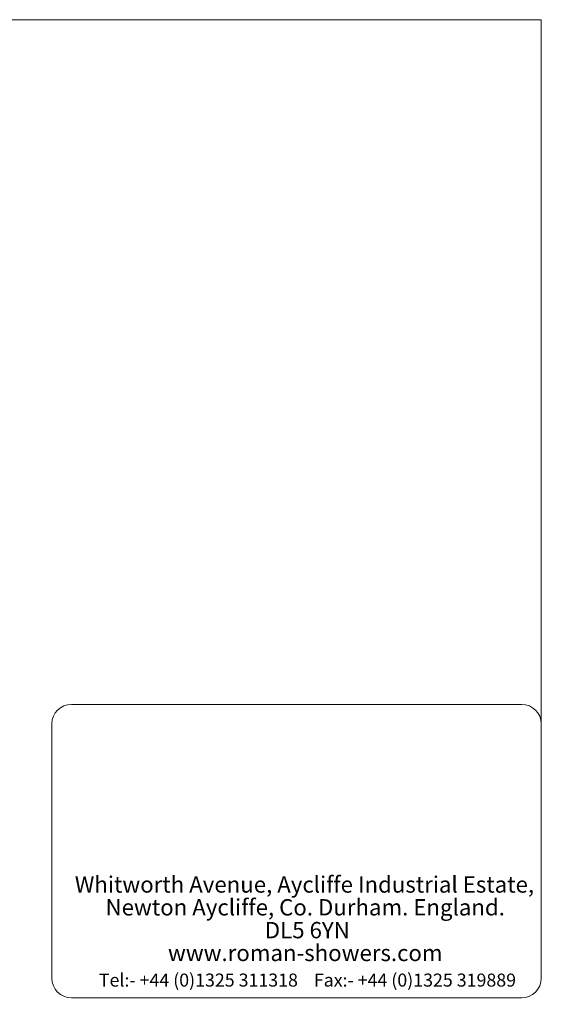
# Model space of a CAD drawing. Units: inches. Extents: x 0 to 394, y 0 to 277.
# Drawn here: x 313 to 393, y 126 to 277 of the extents above; entities that cross this region are included whole.
import ezdxf

# ---------------------------------------------------------------- set-up
doc = ezdxf.new("R2010")
doc.units = ezdxf.units.IN
doc.header["$MEASUREMENT"] = 0
doc.styles.add('SLDTEXTSTYLE0', font='TXT', dxfattribs={"width": 0.75})
doc.styles.add('SLDTEXTSTYLE2', font='TXT', dxfattribs={"width": 0.663})
doc.dimstyles.new('SLDDIMSTYLE3', dxfattribs={"dimtxt": 5, "dimasz": 3.302, "dimexe": 0, "dimexo": 0.0625, "dimgap": 1.25, "dimtad": 1, "dimdec": 1, "dimlfac": 10, "dimrnd": 1e-09, "dimzin": 12, "dimdsep": 46, "dimtxsty": 'SLDTEXTSTYLE0', "dimsah": 1, "dimcen": 0.09, "dimadec": 0, "dimazin": 3, "dimtfac": 1, "dimtdec": 1, "dimtofl": 0, "dimtmove": 0, "dimatfit": 3, "dimfxl": 1, "dimfrac": 2, "dimtolj": 1, "dimtzin": 12, "dimarcsym": 0})

# ---------------------------------------------------------------- blocks, each defined once
blk = doc.blocks.new('SW_NOTE_0_1')
at = {"color": 0, "linetype": 'Continuous', "lineweight": 0, "char_height": 2.5, "attachment_point": 2, "style": 'SLDTEXTSTYLE2'}
for s, insert in [('Whitworth Avenue, Aycliffe Industrial Estate,', (32.7, 3.22)), ('Newton Aycliffe, Co. Durham. England.', (32.82, -0.28)), ('DL5 6YN', (33.14, -3.78)), ('www.roman-showers.com', (32.82, -7.28))]:
    blk.add_mtext(s, dxfattribs=dict(at, insert=insert))
blk = doc.blocks.new('*D10')
at = {"color": 0, "linetype": 'Continuous', "lineweight": -2, "transparency": 16777216}
for p, q in [((264.69, 233.17), (291.25, 233.17)), ((291.25, 36.13), (291.25, 229.87)), ((264.71, 32.82), (291.25, 32.82))]:
    blk.add_line(p, q, dxfattribs=at)
at = {"color": 0, "linetype": 'Continuous', "transparency": 16777216}
for points in [[(290.7, 229.87), (291.8, 229.87), (291.25, 233.17)], [(290.7, 36.13), (291.8, 36.13), (291.25, 32.82)]]:
    blk.add_solid(points, dxfattribs=at)
at = {"layer": 'Defpoints', "color": 0, "linetype": 'Continuous', "transparency": 16777216}
for p in [(264.63, 233.17), (291.25, 233.17), (264.65, 32.82)]:
    blk.add_point(p, dxfattribs=at)
at = {"color": 0, "linetype": 'Continuous', "lineweight": 18, "transparency": 16777216, "insert": (283.33, 137.5), "char_height": 5, "attachment_point": 2, "rotation": 90, "style": 'SLDTEXTSTYLE0'}
blk.add_mtext('\\A1;2003.5 to Top of Top Cap', dxfattribs=at)

msp = doc.modelspace()

# ---------------------------------------------------------------- linework, layer by layer
at = {"color": 7, "linetype": 'Continuous', "lineweight": 18}
for p, q in [((393, 277), (0, 277)), ((393, 169), (393, 277)), ((390, 172), (321, 172)), ((318, 169), (318, 130)), ((393, 169), (393, 130)), ((393, 130), (393, 169)), ((390, 127), (321, 127))]:
    msp.add_line(p, q, dxfattribs=at)
for centre, start, end in [((321, 169), 90, 180), ((390, 169), 0, 90), ((321, 130), 180, 270), ((390, 130), 270, 0)]:
    msp.add_arc(centre, 3, start, end, dxfattribs=at)

# ---------------------------------------------------------------- block references
at = {"color": 7, "linetype": 'Continuous', "lineweight": 0}
msp.add_blockref('SW_NOTE_0_1', (324.0027, 142.4057), dxfattribs=at)

# ---------------------------------------------------------------- texts
at = {"color": 7, "linetype": 'Continuous', "lineweight": 0, "insert": (325.1958, 130.7138), "char_height": 2, "attachment_point": 1, "style": 'SLDTEXTSTYLE2'}
msp.add_mtext('Tel:- +44 (0)1325 311318    Fax:- +44 (0)1325 319889', dxfattribs=at)

# ---------------------------------------------------------------- dimensions: what is measured, and where the dimension line sits
at = {"color": 7, "linetype": 'Continuous', "lineweight": 18}
dim = msp.add_linear_dim(base=(291.2507, 233.1731), p1=(264.6507, 32.8231), p2=(264.6257, 233.1731), angle=90, text='<> to Top of Top Cap', dimstyle='SLDDIMSTYLE3', dxfattribs=at)
dim.commit()
dim.dimension.update_dxf_attribs({"geometry": '*D10', "text_midpoint": (291.2507, 137.4974), "dimtype": 160})

doc.saveas('drawing.dxf')
